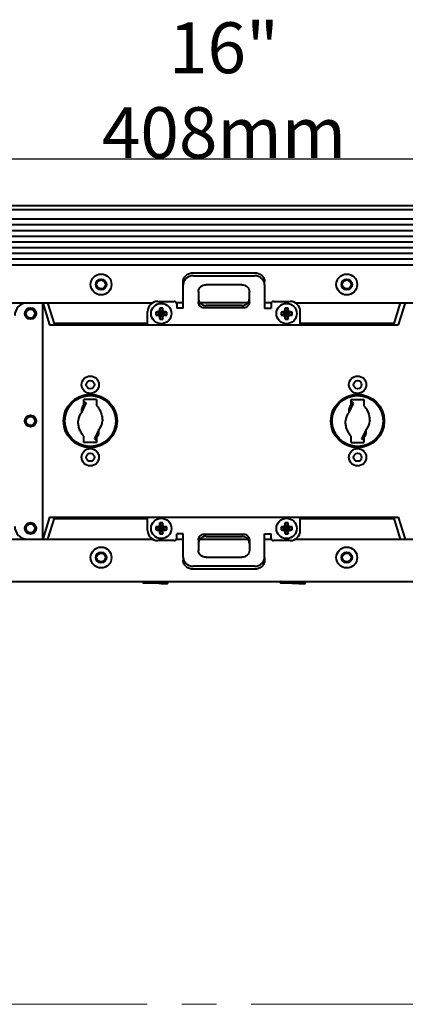
# Model space of a CAD drawing. Units: millimetres. Extents: x -4451 to -1629, y -130 to 3862.
# Drawn here: x -3597 to -3446, y 1530 to 1917 of the extents above; entities that cross this region are included whole.
import ezdxf

# ---------------------------------------------------------------- set-up
doc = ezdxf.new("R2010")
doc.units = ezdxf.units.MM
doc.header["$LTSCALE"] = 54.45
doc.header["$PDSIZE"] = 0.01
doc.linetypes.add('CENTER', pattern=[2, 1.25, -0.25, 0.25, -0.25])
doc.layers.get('0').update_dxf_attribs({"linetype": 'CONTINUOUS', "lineweight": 40})
doc.layers.get('Defpoints').update_dxf_attribs({"color": 27, "linetype": 'CONTINUOUS', "lineweight": 13})
for name, color, linetype, lineweight in [('cen', 1, 'CENTER', 15), ('ex', 141, 'CONTINUOUS', 15), ('FRAME050', 6, 'CONTINUOUS', 25)]:
    doc.layers.add(name, color=color, linetype=linetype, lineweight=lineweight)
doc.styles.get("Standard").update_dxf_attribs({"font": 'ISOCP.SHX', "bigfont": 'gbcbig.shx'})
doc.dimstyles.get("Standard").update_dxf_attribs({"dimtxt": 10, "dimasz": 10, "dimexe": 1.3, "dimexo": 0.5, "dimtad": 1, "dimdsep": 46, "dimtxsty": 'Standard', "dimblk": '_FILLED', "dimblk1": '_FILLED', "dimblk2": '_FILLED', "dimcen": 0.09, "dimadec": 0, "dimazin": 0, "dimtol": 1, "dimtp": 0.01, "dimtm": 0.01, "dimtfac": 1, "dimtofl": 0, "dimtmove": 0, "dimatfit": 3, "dimldrblk": '_FILLED', "dimfxl": 0, "dimtolj": 1, "dimarcsym": 0})

# ---------------------------------------------------------------- blocks, each defined once
blk = doc.blocks.new('_FILLED')
at = {"color": 0, "linetype": 'ByBlock'}
blk.add_solid([(0, 0), (-1, 0.2), (-1, -0.2)], dxfattribs=at)
blk = doc.blocks.new('*D15')
at = {"layer": 'Defpoints', "color": 0}
for p in [(-3312.96, 1862.55), (-3720.76, 1787.58), (-3312.96, 1787.58)]:
    blk.add_point(p, dxfattribs=at)
at = {"layer": 'FRAME050', "color": 0, "lineweight": -2}
for p, q in [((-3720.76, 1788.08), (-3720.76, 1863.85)), ((-3700.76, 1862.55), (-3332.96, 1862.55)), ((-3312.96, 1788.08), (-3312.96, 1863.85))]:
    blk.add_line(p, q, dxfattribs=at)
at = {"layer": 'FRAME050', "color": 0, "lineweight": -2, "xscale": 20, "yscale": 20, "zscale": 20, "rotation": 180}
blk.add_blockref('_FILLED', (-3720.76, 1862.55), dxfattribs=at)
at = {"layer": 'FRAME050', "color": 0, "lineweight": -2, "xscale": 20, "yscale": 20, "zscale": 20}
blk.add_blockref('_FILLED', (-3312.96, 1862.55), dxfattribs=at)
at = {"layer": 'FRAME050', "color": 0, "insert": (-3516.86, 1889.55), "char_height": 10, "attachment_point": 5}
blk.add_mtext('\\A1;\\Fisocp.shx,gbcbig.shx;\\H2x;16"\\P\\Fisocp.shx,gbcbig.shx;408mm', dxfattribs=at)

msp = doc.modelspace()

# ---------------------------------------------------------------- linework, layer by layer
for p, q in [((-3269.364, 1842.571), (-3764.364, 1842.571)), ((-3274.364, 1844.128), (-3759.364, 1844.128)), ((-3269.364, 1838.843), (-3764.364, 1838.843)), ((-3269.364, 1836.603), (-3764.364, 1836.603)), ((-3269.364, 1834.364), (-3764.364, 1834.364)), ((-3269.364, 1832.124), (-3764.364, 1832.124)), ((-3269.364, 1829.885), (-3764.364, 1829.885)), ((-3269.364, 1827.645), (-3764.364, 1827.645)), ((-3269.364, 1825.405), (-3764.364, 1825.405)), ((-3269.364, 1823.166), (-3764.364, 1823.166)), ((-3269.464, 1820.862), (-3764.264, 1820.862)), ((-3528.864, 1817.816), (-3504.864, 1817.816)), ((-3528.864, 1816.643), (-3504.864, 1816.643)), ((-3532.864, 1813.111), (-3532.864, 1814.284)), ((-3532.864, 1803.886), (-3532.864, 1813.111)), ((-3509.864, 1813.111), (-3523.864, 1813.111)), ((-3500.864, 1813.111), (-3500.864, 1814.284)), ((-3500.864, 1813.111), (-3500.864, 1803.886)), ((-3526.864, 1810.462), (-3526.864, 1806.4)), ((-3506.864, 1806.4), (-3506.864, 1810.462)), ((-3764.264, 1805.982), (-3544.908, 1805.982)), ((-3588.191, 1805.982), (-3588.191, 1713.182)), ((-3588.031, 1805.982), (-3585.343, 1797.324)), ((-3586.152, 1805.982), (-3583.463, 1797.324)), ((-3542.864, 1806.572), (-3536.364, 1806.572)), ((-3541.662, 1802.451), (-3542.084, 1803.957)), ((-3541.288, 1802.451), (-3540.866, 1803.957)), ((-3532.864, 1805.982), (-3535.464, 1805.982)), ((-3535.364, 1805.572), (-3535.364, 1803.886)), ((-3532.864, 1803.886), (-3535.364, 1803.886)), ((-3507.478, 1805.982), (-3526.25, 1805.982)), ((-3508.586, 1804.004), (-3525.141, 1804.004)), ((-3509.864, 1804.918), (-3523.864, 1804.918)), ((-3498.263, 1805.982), (-3500.864, 1805.982)), ((-3500.864, 1803.886), (-3498.364, 1803.886)), ((-3498.364, 1805.572), (-3498.364, 1803.886)), ((-3497.364, 1806.572), (-3490.864, 1806.572)), ((-3492.44, 1802.451), (-3492.861, 1803.957)), ((-3492.065, 1802.451), (-3491.644, 1803.957)), ((-3488.82, 1805.982), (-3269.464, 1805.982)), ((-3447.576, 1805.982), (-3450.264, 1797.324)), ((-3445.696, 1805.982), (-3448.385, 1797.324)), ((-3546.864, 1797.324), (-3546.864, 1802.572)), ((-3542.144, 1801.969), (-3543.65, 1802.391)), ((-3542.144, 1801.595), (-3543.65, 1801.173)), ((-3541.662, 1801.113), (-3542.084, 1799.607)), ((-3541.668, 1801.589), (-3541.282, 1801.975)), ((-3541.668, 1801.975), (-3541.282, 1801.589)), ((-3541.288, 1801.113), (-3540.866, 1799.607)), ((-3540.806, 1801.969), (-3539.3, 1802.391)), ((-3540.806, 1801.595), (-3539.3, 1801.173)), ((-3492.921, 1801.969), (-3494.427, 1802.391)), ((-3492.921, 1801.595), (-3494.427, 1801.173)), ((-3492.44, 1801.113), (-3492.861, 1799.607)), ((-3492.446, 1801.589), (-3492.06, 1801.975)), ((-3492.446, 1801.975), (-3492.06, 1801.589)), ((-3492.065, 1801.113), (-3491.644, 1799.607)), ((-3491.584, 1801.969), (-3490.078, 1802.391)), ((-3491.584, 1801.595), (-3490.078, 1801.173)), ((-3486.864, 1797.324), (-3486.864, 1802.572)), ((-3585.343, 1797.324), (-3448.385, 1797.324)), ((-3583.668, 1797.982), (-3546.864, 1797.982)), ((-3486.864, 1797.982), (-3450.06, 1797.982)), ((-3571.864, 1765.994), (-3571.864, 1768.082)), ((-3566.864, 1768.082), (-3571.864, 1768.082)), ((-3566.864, 1768.082), (-3566.864, 1765.557)), ((-3466.864, 1768.082), (-3461.864, 1768.082)), ((-3466.864, 1765.994), (-3466.864, 1768.082)), ((-3461.864, 1768.082), (-3461.864, 1765.557)), ((-3572.711, 1762.953), (-3570.964, 1766.562)), ((-3571.864, 1765.994), (-3570.964, 1766.562)), ((-3571.676, 1766.973), (-3570.964, 1766.562)), ((-3467.711, 1762.953), (-3465.964, 1766.562)), ((-3466.864, 1765.994), (-3465.964, 1766.562)), ((-3465.964, 1766.562), (-3466.676, 1766.973)), ((-3571.864, 1751.082), (-3571.864, 1753.607)), ((-3566.017, 1756.211), (-3567.764, 1752.602)), ((-3566.864, 1753.17), (-3567.764, 1752.602)), ((-3567.764, 1752.602), (-3567.052, 1752.191)), ((-3566.864, 1753.17), (-3566.864, 1751.082)), ((-3466.864, 1751.082), (-3466.864, 1753.607)), ((-3461.017, 1756.211), (-3462.764, 1752.602)), ((-3461.864, 1753.17), (-3462.764, 1752.602)), ((-3462.052, 1752.191), (-3462.764, 1752.602)), ((-3461.864, 1753.17), (-3461.864, 1751.082)), ((-3566.864, 1751.082), (-3571.864, 1751.082)), ((-3466.864, 1751.082), (-3461.864, 1751.082)), ((-3585.343, 1721.84), (-3588.031, 1713.182)), ((-3583.463, 1721.84), (-3586.152, 1713.182)), ((-3585.343, 1721.84), (-3448.385, 1721.84)), ((-3546.864, 1716.592), (-3546.864, 1721.84)), ((-3486.864, 1716.592), (-3486.864, 1721.84)), ((-3450.264, 1721.84), (-3447.576, 1713.182)), ((-3448.385, 1721.84), (-3445.696, 1713.182)), ((-3546.864, 1721.182), (-3583.668, 1721.182)), ((-3542.144, 1717.569), (-3543.65, 1717.991)), ((-3541.662, 1718.051), (-3542.084, 1719.557)), ((-3541.288, 1718.051), (-3540.866, 1719.557)), ((-3540.806, 1717.569), (-3539.3, 1717.991)), ((-3492.921, 1717.569), (-3494.427, 1717.991)), ((-3492.44, 1718.051), (-3492.861, 1719.557)), ((-3492.065, 1718.051), (-3491.644, 1719.557)), ((-3491.584, 1717.569), (-3490.078, 1717.991)), ((-3450.06, 1721.182), (-3486.864, 1721.182)), ((-3542.144, 1717.195), (-3543.65, 1716.773)), ((-3541.662, 1716.713), (-3542.084, 1715.207)), ((-3541.668, 1717.575), (-3541.282, 1717.189)), ((-3541.668, 1717.189), (-3541.282, 1717.575)), ((-3541.288, 1716.713), (-3540.866, 1715.207)), ((-3540.806, 1717.195), (-3539.3, 1716.773)), ((-3532.864, 1715.278), (-3535.364, 1715.278)), ((-3535.364, 1713.592), (-3535.364, 1715.278)), ((-3532.864, 1706.053), (-3532.864, 1715.278)), ((-3525.141, 1715.16), (-3508.586, 1715.16)), ((-3523.864, 1714.246), (-3509.864, 1714.246)), ((-3500.864, 1715.278), (-3498.364, 1715.278)), ((-3500.864, 1706.053), (-3500.864, 1715.278)), ((-3498.364, 1713.592), (-3498.364, 1715.278)), ((-3492.921, 1717.195), (-3494.427, 1716.773)), ((-3492.44, 1716.713), (-3492.861, 1715.207)), ((-3492.446, 1717.575), (-3492.06, 1717.189)), ((-3492.446, 1717.189), (-3492.06, 1717.575)), ((-3492.065, 1716.713), (-3491.644, 1715.207)), ((-3491.584, 1717.195), (-3490.078, 1716.773)), ((-3764.264, 1713.182), (-3544.908, 1713.182)), ((-3536.364, 1712.592), (-3542.864, 1712.592)), ((-3535.464, 1713.182), (-3532.864, 1713.182)), ((-3526.864, 1712.764), (-3526.864, 1708.702)), ((-3526.25, 1713.182), (-3507.478, 1713.182)), ((-3506.864, 1712.764), (-3506.864, 1708.702)), ((-3500.864, 1713.182), (-3498.263, 1713.182)), ((-3490.864, 1712.592), (-3497.364, 1712.592)), ((-3488.82, 1713.182), (-3269.464, 1713.182)), ((-3532.864, 1706.053), (-3532.864, 1704.88)), ((-3504.864, 1702.522), (-3528.864, 1702.522)), ((-3523.864, 1706.053), (-3509.864, 1706.053)), ((-3500.864, 1706.053), (-3500.864, 1704.88)), ((-3504.864, 1701.348), (-3528.864, 1701.348)), ((-3764.264, 1696.492), (-3269.464, 1696.492)), ((-3548.848, 1696.194), (-3548.828, 1696.156)), ((-3548.828, 1696.156), (-3548.803, 1696.125)), ((-3548.803, 1696.125), (-3548.775, 1696.102)), ((-3548.775, 1696.102), (-3548.75, 1696.087)), ((-3548.752, 1696.45), (-3548.754, 1696.449)), ((-3548.698, 1696.067), (-3548.685, 1696.064)), ((-3548.377, 1696.435), (-3548.428, 1696.438)), ((-3548.395, 1696.035), (-3548.326, 1696.031)), ((-3548.317, 1696.431), (-3548.377, 1696.435)), ((-3548.326, 1696.031), (-3548.247, 1696.027)), ((-3548.249, 1696.427), (-3548.317, 1696.431)), ((-3548.128, 1696.422), (-3548.249, 1696.427)), ((-3548.247, 1696.027), (-3548.157, 1696.023)), ((-3548.157, 1696.023), (-3548, 1696.016)), ((-3547.979, 1696.415), (-3548.128, 1696.422)), ((-3548, 1696.016), (-3547.815, 1696.009)), ((-3547.798, 1696.409), (-3547.979, 1696.415)), ((-3547.815, 1696.009), (-3547.52, 1695.999)), ((-3547.583, 1696.401), (-3547.798, 1696.409)), ((-3547.335, 1696.394), (-3547.583, 1696.401)), ((-3547.52, 1695.999), (-3547.059, 1695.986)), ((-3547.051, 1696.386), (-3547.335, 1696.394)), ((-3547.059, 1695.986), (-3546.489, 1695.972)), ((-3546.726, 1696.378), (-3547.051, 1696.386)), ((-3546.355, 1696.369), (-3546.726, 1696.378)), ((-3546.489, 1695.972), (-3545.651, 1695.953)), ((-3545.936, 1696.359), (-3546.355, 1696.369)), ((-3545.468, 1696.349), (-3545.936, 1696.359)), ((-3545.651, 1695.953), (-3542.435, 1695.89)), ((-3544.769, 1696.335), (-3545.468, 1696.349)), ((-3542.758, 1696.297), (-3544.769, 1696.335)), ((-3541.419, 1696.269), (-3542.758, 1696.297)), ((-3542.435, 1695.89), (-3541.748, 1695.876)), ((-3542.013, 1696.282), (-3541.797, 1696.288)), ((-3541.797, 1696.288), (-3541.326, 1696.302)), ((-3541.748, 1695.876), (-3541.265, 1695.866)), ((-3541.486, 1695.696), (-3541.2, 1695.701)), ((-3540.686, 1696.253), (-3541.419, 1696.269)), ((-3541.326, 1696.302), (-3540.923, 1696.315)), ((-3541.265, 1695.866), (-3540.843, 1695.856)), ((-3541.2, 1695.701), (-3540.588, 1695.714)), ((-3540.923, 1696.315), (-3540.662, 1696.325)), ((-3540.843, 1695.856), (-3540.478, 1695.847)), ((-3540.142, 1696.238), (-3540.686, 1696.253)), ((-3540.662, 1696.325), (-3540.434, 1696.334)), ((-3540.588, 1695.714), (-3540.113, 1695.725)), ((-3540.478, 1695.847), (-3540.168, 1695.839)), ((-3540.434, 1696.334), (-3540.239, 1696.343)), ((-3540.239, 1696.343), (-3540.125, 1696.349)), ((-3540.168, 1695.839), (-3539.968, 1695.833)), ((-3539.788, 1696.228), (-3540.142, 1696.238)), ((-3540.125, 1696.349), (-3540.024, 1696.354)), ((-3540.113, 1695.725), (-3539.799, 1695.734)), ((-3540.024, 1696.354), (-3539.935, 1696.36)), ((-3539.968, 1695.833), (-3539.794, 1695.827)), ((-3539.935, 1696.36), (-3539.859, 1696.365)), ((-3539.799, 1695.734), (-3539.595, 1695.741)), ((-3539.794, 1695.827), (-3539.643, 1695.822)), ((-3539.615, 1696.221), (-3539.788, 1696.228)), ((-3539.643, 1695.822), (-3539.515, 1695.817)), ((-3539.469, 1696.215), (-3539.615, 1696.221)), ((-3539.595, 1695.741), (-3539.468, 1695.746)), ((-3539.515, 1695.817), (-3539.408, 1695.812)), ((-3539.385, 1696.211), (-3539.469, 1696.215)), ((-3539.468, 1695.746), (-3539.362, 1695.751)), ((-3539.408, 1695.812), (-3539.347, 1695.809)), ((-3539.312, 1696.208), (-3539.385, 1696.211)), ((-3539.362, 1695.751), (-3539.301, 1695.754)), ((-3539.347, 1695.809), (-3539.295, 1695.806)), ((-3539.301, 1695.754), (-3539.248, 1695.757)), ((-3539.248, 1695.757), (-3539.203, 1695.76)), ((-3494.377, 1696.435), (-3494.428, 1696.438)), ((-3494.395, 1696.035), (-3494.326, 1696.031)), ((-3494.317, 1696.431), (-3494.377, 1696.435)), ((-3494.326, 1696.031), (-3494.247, 1696.027)), ((-3494.249, 1696.427), (-3494.317, 1696.431)), ((-3494.171, 1696.424), (-3494.249, 1696.427)), ((-3494.247, 1696.027), (-3494.157, 1696.023)), ((-3494.032, 1696.417), (-3494.171, 1696.424)), ((-3494.157, 1696.023), (-3494, 1696.016)), ((-3493.862, 1696.411), (-3494.032, 1696.417)), ((-3494, 1696.016), (-3493.815, 1696.009)), ((-3493.659, 1696.404), (-3493.862, 1696.411)), ((-3493.815, 1696.009), (-3493.52, 1695.999)), ((-3493.422, 1696.396), (-3493.659, 1696.404)), ((-3493.52, 1695.999), (-3493.059, 1695.986)), ((-3493.15, 1696.389), (-3493.422, 1696.396)), ((-3492.839, 1696.38), (-3493.15, 1696.389)), ((-3493.059, 1695.986), (-3492.489, 1695.972)), ((-3492.484, 1696.372), (-3492.839, 1696.38)), ((-3492.489, 1695.972), (-3491.651, 1695.953)), ((-3492.081, 1696.363), (-3492.484, 1696.372)), ((-3491.63, 1696.353), (-3492.081, 1696.363)), ((-3491.651, 1695.953), (-3490.071, 1695.922)), ((-3491.129, 1696.342), (-3491.63, 1696.353)), ((-3490.389, 1696.328), (-3491.129, 1696.342)), ((-3489.993, 1696.32), (-3490.389, 1696.328)), ((-3489.79, 1696.316), (-3489.993, 1696.32)), ((-3489.375, 1695.908), (-3489.209, 1695.905)), ((-3489.209, 1695.905), (-3488.889, 1695.899)), ((-3487.562, 1696.273), (-3489.168, 1696.304)), ((-3488.889, 1695.899), (-3488.149, 1695.885)), ((-3488.149, 1695.885), (-3487.591, 1695.873)), ((-3488.013, 1696.282), (-3487.797, 1696.288)), ((-3487.797, 1696.288), (-3487.326, 1696.302)), ((-3487.622, 1695.874), (-3487.154, 1695.864)), ((-3486.686, 1696.253), (-3487.562, 1696.273)), ((-3487.486, 1695.696), (-3487.2, 1695.701)), ((-3487.326, 1696.302), (-3486.923, 1696.315)), ((-3487.2, 1695.701), (-3486.588, 1695.714)), ((-3487.154, 1695.864), (-3486.746, 1695.854)), ((-3486.923, 1696.315), (-3486.662, 1696.325)), ((-3486.746, 1695.854), (-3486.395, 1695.845)), ((-3486.142, 1696.238), (-3486.686, 1696.253)), ((-3486.662, 1696.325), (-3486.434, 1696.334)), ((-3486.588, 1695.714), (-3486.113, 1695.725)), ((-3486.434, 1696.334), (-3486.239, 1696.343)), ((-3486.395, 1695.845), (-3486.168, 1695.839)), ((-3486.239, 1696.343), (-3486.125, 1696.349)), ((-3486.168, 1695.839), (-3485.968, 1695.833)), ((-3485.788, 1696.228), (-3486.142, 1696.238)), ((-3486.125, 1696.349), (-3486.024, 1696.354)), ((-3486.113, 1695.725), (-3485.799, 1695.734)), ((-3486.024, 1696.354), (-3485.935, 1696.36)), ((-3485.968, 1695.833), (-3485.794, 1695.827)), ((-3485.935, 1696.36), (-3485.859, 1696.365)), ((-3485.799, 1695.734), (-3485.595, 1695.741)), ((-3485.794, 1695.827), (-3485.643, 1695.822)), ((-3485.615, 1696.221), (-3485.788, 1696.228)), ((-3485.643, 1695.822), (-3485.515, 1695.817)), ((-3485.469, 1696.215), (-3485.615, 1696.221)), ((-3485.595, 1695.741), (-3485.468, 1695.746)), ((-3485.515, 1695.817), (-3485.408, 1695.812)), ((-3485.385, 1696.211), (-3485.469, 1696.215)), ((-3485.468, 1695.746), (-3485.362, 1695.751)), ((-3485.408, 1695.812), (-3485.347, 1695.809)), ((-3485.312, 1696.208), (-3485.385, 1696.211)), ((-3485.362, 1695.751), (-3485.301, 1695.754)), ((-3485.347, 1695.809), (-3485.295, 1695.806)), ((-3485.301, 1695.754), (-3485.248, 1695.757)), ((-3485.248, 1695.757), (-3485.203, 1695.76))]:
    msp.add_line(p, q)
for points in [[(-3571.676, 1766.973), (-3571.779, 1767.064), (-3571.844, 1767.199), (-3571.864, 1767.363)], [(-3466.676, 1766.973), (-3466.779, 1767.064), (-3466.844, 1767.199), (-3466.864, 1767.363)], [(-3567.052, 1752.191), (-3566.948, 1752.1), (-3566.884, 1751.966), (-3566.864, 1751.801)], [(-3462.052, 1752.191), (-3461.948, 1752.1), (-3461.884, 1751.966), (-3461.864, 1751.801)], [(-3548.754, 1696.449), (-3548.78, 1696.432), (-3548.807, 1696.408), (-3548.833, 1696.374), (-3548.852, 1696.333), (-3548.862, 1696.287), (-3548.86, 1696.239), (-3548.848, 1696.194)], [(-3548.75, 1696.087), (-3548.729, 1696.078), (-3548.712, 1696.072), (-3548.698, 1696.067)], [(-3548.685, 1696.064), (-3548.672, 1696.062), (-3548.66, 1696.059), (-3548.647, 1696.057), (-3548.633, 1696.055), (-3548.619, 1696.053), (-3548.603, 1696.052), (-3548.587, 1696.05), (-3548.569, 1696.048), (-3548.549, 1696.046), (-3548.528, 1696.044), (-3548.506, 1696.043), (-3548.481, 1696.041), (-3548.455, 1696.039), (-3548.395, 1696.035)], [(-3548.428, 1696.438), (-3548.472, 1696.441), (-3548.492, 1696.443), (-3548.51, 1696.444), (-3548.526, 1696.446), (-3548.541, 1696.447), (-3548.554, 1696.449), (-3548.566, 1696.45), (-3548.576, 1696.451), (-3548.584, 1696.452), (-3548.59, 1696.453), (-3548.595, 1696.454), (-3548.598, 1696.455), (-3548.598, 1696.455)], [(-3539.859, 1696.365), (-3539.824, 1696.368), (-3539.793, 1696.37), (-3539.764, 1696.373), (-3539.737, 1696.375), (-3539.713, 1696.378), (-3539.691, 1696.38)], [(-3539.691, 1696.38), (-3539.671, 1696.383), (-3539.653, 1696.385), (-3539.636, 1696.388), (-3539.621, 1696.391), (-3539.606, 1696.393), (-3539.592, 1696.397), (-3539.577, 1696.4), (-3539.562, 1696.405), (-3539.544, 1696.412), (-3539.523, 1696.421), (-3539.498, 1696.437), (-3539.469, 1696.462), (-3539.446, 1696.492)], [(-3538.966, 1696.154), (-3538.973, 1696.158), (-3538.994, 1696.168), (-3539.01, 1696.174), (-3539.024, 1696.178), (-3539.036, 1696.181), (-3539.047, 1696.184), (-3539.058, 1696.186), (-3539.069, 1696.187), (-3539.081, 1696.189), (-3539.093, 1696.191), (-3539.106, 1696.192), (-3539.121, 1696.194), (-3539.137, 1696.195), (-3539.155, 1696.197), (-3539.175, 1696.199), (-3539.198, 1696.2), (-3539.222, 1696.202), (-3539.25, 1696.204), (-3539.312, 1696.208)], [(-3539.295, 1695.806), (-3539.25, 1695.803), (-3539.231, 1695.802), (-3539.213, 1695.8)], [(-3539.213, 1695.8), (-3539.198, 1695.799), (-3539.184, 1695.798), (-3539.171, 1695.797), (-3539.16, 1695.796)], [(-3539.203, 1695.76), (-3539.183, 1695.761), (-3539.164, 1695.763), (-3539.147, 1695.764), (-3539.131, 1695.765), (-3539.117, 1695.767), (-3539.104, 1695.768), (-3539.091, 1695.77), (-3539.079, 1695.771), (-3539.068, 1695.773), (-3539.057, 1695.775), (-3539.046, 1695.777), (-3539.035, 1695.779), (-3539.022, 1695.782), (-3539.007, 1695.787), (-3538.988, 1695.795), (-3538.965, 1695.807), (-3538.939, 1695.826), (-3538.913, 1695.853), (-3538.89, 1695.887), (-3538.874, 1695.929), (-3538.867, 1695.976), (-3538.872, 1696.023), (-3538.887, 1696.066), (-3538.909, 1696.103), (-3538.936, 1696.132), (-3538.962, 1696.151), (-3538.966, 1696.154)], [(-3539.16, 1695.796), (-3539.151, 1695.795), (-3539.143, 1695.794), (-3539.136, 1695.793), (-3539.131, 1695.792), (-3539.128, 1695.792), (-3539.126, 1695.791)], [(-3494.752, 1696.45), (-3494.754, 1696.449), (-3494.78, 1696.432), (-3494.807, 1696.408), (-3494.833, 1696.374), (-3494.852, 1696.333), (-3494.862, 1696.287), (-3494.86, 1696.239), (-3494.848, 1696.194), (-3494.828, 1696.156), (-3494.803, 1696.125), (-3494.775, 1696.102), (-3494.75, 1696.087), (-3494.729, 1696.078), (-3494.712, 1696.072), (-3494.698, 1696.067), (-3494.685, 1696.064), (-3494.672, 1696.062), (-3494.66, 1696.059), (-3494.647, 1696.057), (-3494.633, 1696.055), (-3494.619, 1696.053), (-3494.603, 1696.052), (-3494.587, 1696.05), (-3494.569, 1696.048), (-3494.549, 1696.046), (-3494.528, 1696.044), (-3494.506, 1696.043), (-3494.481, 1696.041), (-3494.455, 1696.039), (-3494.395, 1696.035)], [(-3494.428, 1696.438), (-3494.472, 1696.441), (-3494.492, 1696.443), (-3494.51, 1696.444), (-3494.526, 1696.446), (-3494.541, 1696.447), (-3494.554, 1696.449), (-3494.566, 1696.45), (-3494.576, 1696.451), (-3494.584, 1696.452), (-3494.59, 1696.453), (-3494.595, 1696.454), (-3494.598, 1696.455), (-3494.598, 1696.455)], [(-3490.071, 1695.922), (-3489.892, 1695.918), (-3489.375, 1695.908)], [(-3489.168, 1696.304), (-3489.377, 1696.308), (-3489.79, 1696.316)], [(-3485.859, 1696.365), (-3485.824, 1696.368), (-3485.793, 1696.37), (-3485.764, 1696.373), (-3485.737, 1696.375), (-3485.713, 1696.378), (-3485.691, 1696.38)], [(-3485.691, 1696.38), (-3485.671, 1696.383), (-3485.653, 1696.385), (-3485.636, 1696.388), (-3485.621, 1696.391), (-3485.606, 1696.393), (-3485.592, 1696.397), (-3485.577, 1696.4), (-3485.562, 1696.405), (-3485.544, 1696.412), (-3485.523, 1696.421), (-3485.498, 1696.437), (-3485.469, 1696.462), (-3485.446, 1696.492)], [(-3484.966, 1696.154), (-3484.973, 1696.158), (-3484.994, 1696.168), (-3485.01, 1696.174), (-3485.024, 1696.178), (-3485.036, 1696.181), (-3485.047, 1696.184), (-3485.058, 1696.186), (-3485.069, 1696.187), (-3485.081, 1696.189), (-3485.093, 1696.191), (-3485.106, 1696.192), (-3485.121, 1696.194), (-3485.137, 1696.195), (-3485.155, 1696.197), (-3485.175, 1696.199), (-3485.198, 1696.2), (-3485.222, 1696.202), (-3485.25, 1696.204), (-3485.312, 1696.208)], [(-3485.295, 1695.806), (-3485.25, 1695.803), (-3485.231, 1695.802), (-3485.213, 1695.8)], [(-3485.213, 1695.8), (-3485.198, 1695.799), (-3485.184, 1695.798), (-3485.171, 1695.797), (-3485.16, 1695.796)], [(-3485.203, 1695.76), (-3485.183, 1695.761), (-3485.164, 1695.763), (-3485.147, 1695.764), (-3485.131, 1695.765), (-3485.117, 1695.767), (-3485.104, 1695.768), (-3485.091, 1695.77), (-3485.079, 1695.771), (-3485.068, 1695.773), (-3485.057, 1695.775), (-3485.046, 1695.777), (-3485.035, 1695.779), (-3485.022, 1695.782), (-3485.007, 1695.787), (-3484.988, 1695.795), (-3484.965, 1695.807), (-3484.939, 1695.826), (-3484.913, 1695.853), (-3484.89, 1695.887), (-3484.874, 1695.929), (-3484.867, 1695.976), (-3484.872, 1696.023), (-3484.887, 1696.066), (-3484.909, 1696.103), (-3484.936, 1696.132), (-3484.962, 1696.151), (-3484.966, 1696.154)], [(-3485.16, 1695.796), (-3485.151, 1695.795), (-3485.143, 1695.794), (-3485.136, 1695.793), (-3485.131, 1695.792), (-3485.128, 1695.792), (-3485.126, 1695.791)]]:
    msp.add_lwpolyline(points)
for centre, radius in [((-3565.114, 1813.232), 4.1), ((-3565.114, 1813.232), 2.1), ((-3565.114, 1813.232), 1.75), ((-3468.614, 1813.232), 4.1), ((-3468.614, 1813.232), 2.1), ((-3468.614, 1813.232), 1.75), ((-3592.864, 1801.782), 2.25), ((-3592.864, 1801.782), 1.75), ((-3541.475, 1801.782), 4), ((-3492.253, 1801.782), 4), ((-3569.364, 1773.832), 3.4), ((-3464.364, 1773.832), 3.4), ((-3569.364, 1773.832), 1.6), ((-3464.364, 1773.832), 1.6), ((-3569.364, 1759.582), 10.5), ((-3569.364, 1759.582), 10), ((-3464.364, 1759.582), 10.5), ((-3464.364, 1759.582), 10), ((-3592.864, 1759.582), 2.25), ((-3592.864, 1759.582), 1.75), ((-3569.364, 1745.332), 3.4), ((-3464.364, 1745.332), 3.4), ((-3569.364, 1745.332), 1.6), ((-3464.364, 1745.332), 1.6), ((-3592.864, 1717.382), 2.25), ((-3592.864, 1717.382), 1.75), ((-3541.475, 1717.382), 4), ((-3492.253, 1717.382), 4), ((-3565.114, 1705.932), 4.1), ((-3468.614, 1705.932), 4.1), ((-3565.114, 1705.932), 2.1), ((-3565.114, 1705.932), 1.75), ((-3468.614, 1705.932), 2.1), ((-3468.614, 1705.932), 1.75)]:
    msp.add_circle(centre, radius)
for centre, radius, start, end in [((-3594.063, 1800.982), 5, 90, 180), ((-3542.864, 1802.572), 4, 90, 180), ((-3542.646, 1802.953), 0.502, 272.34514, 357.65486), ((-3514.665, 1801.839), 27.5, 175.58445, 177.72243), ((-3541.475, 1794.098), 9.877, 86.46574, 93.53426), ((-3567.92, 1801.861), 27.135, 2.26316, 4.42996), ((-3540.304, 1802.953), 0.502, 182.3453, 267.6547), ((-3536.364, 1805.572), 1, 0, 90), ((-3497.364, 1805.572), 1, 90, 180), ((-3493.423, 1802.953), 0.502, 272.34514, 357.65486), ((-3465.443, 1801.839), 27.5, 175.58445, 177.72243), ((-3492.253, 1794.098), 9.877, 86.46574, 93.53426), ((-3518.697, 1801.861), 27.135, 2.26316, 4.42996), ((-3491.082, 1802.953), 0.502, 182.3453, 267.6547), ((-3490.864, 1802.572), 4, 0, 90), ((-3533.798, 1801.782), 9.87, 176.46448, 180.00126), ((-3533.798, 1801.782), 9.87, 179.99874, 183.53552), ((-3541.554, 1775.337), 27.135, 92.26316, 94.42996), ((-3541.532, 1828.592), 27.5, 265.58445, 267.72243), ((-3542.646, 1800.611), 0.502, 2.3453, 87.6547), ((-3515.03, 1801.703), 27.135, 182.26316, 184.42996), ((-3541.475, 1809.466), 9.877, 266.46574, 273.53426), ((-3568.285, 1801.725), 27.5, 355.58445, 357.72243), ((-3540.304, 1800.611), 0.502, 92.34514, 177.65486), ((-3541.418, 1774.972), 27.5, 85.58445, 87.72243), ((-3541.396, 1828.227), 27.135, 272.26316, 274.42996), ((-3549.152, 1801.782), 9.87, 359.99874, 3.53552), ((-3549.152, 1801.782), 9.87, 356.46448, 0.00126), ((-3484.576, 1801.782), 9.87, 176.46448, 180.00126), ((-3484.576, 1801.782), 9.87, 179.99874, 183.53552), ((-3492.331, 1775.337), 27.135, 92.26316, 94.42996), ((-3492.31, 1828.592), 27.5, 265.58445, 267.72243), ((-3493.423, 1800.611), 0.502, 2.3453, 87.6547), ((-3465.808, 1801.703), 27.135, 182.26316, 184.42996), ((-3492.253, 1809.466), 9.877, 266.46574, 273.53426), ((-3519.062, 1801.725), 27.5, 355.58445, 357.72243), ((-3491.082, 1800.611), 0.502, 92.34514, 177.65486), ((-3492.195, 1774.972), 27.5, 85.58445, 87.72243), ((-3492.174, 1828.227), 27.135, 272.26316, 274.42996), ((-3499.93, 1801.782), 9.87, 359.99874, 3.53552), ((-3499.93, 1801.782), 9.87, 356.46448, 0.00126), ((-3569.364, 1759.582), 4.75, 134.79729, 180), ((-3464.364, 1759.582), 4.75, 134.79729, 180), ((-3569.364, 1759.582), 4.75, 314.79729, 0), ((-3464.364, 1759.582), 4.75, 314.79729, 0), ((-3594.063, 1718.182), 5, 180, 270), ((-3533.798, 1717.382), 9.87, 176.46448, 180.00126), ((-3541.554, 1690.937), 27.135, 92.26316, 94.42996), ((-3542.646, 1718.553), 0.502, 272.34514, 357.65486), ((-3514.665, 1717.439), 27.5, 175.58445, 177.72243), ((-3541.475, 1709.698), 9.877, 86.46574, 93.53426), ((-3567.92, 1717.461), 27.135, 2.26316, 4.42996), ((-3540.304, 1718.553), 0.502, 182.3453, 267.6547), ((-3541.418, 1690.572), 27.5, 85.58445, 87.72243), ((-3549.152, 1717.382), 9.87, 359.99874, 3.53552), ((-3484.576, 1717.382), 9.87, 176.46448, 180.00126), ((-3492.331, 1690.937), 27.135, 92.26316, 94.42996), ((-3493.423, 1718.553), 0.502, 272.34514, 357.65486), ((-3465.443, 1717.439), 27.5, 175.58445, 177.72243), ((-3492.253, 1709.698), 9.877, 86.46574, 93.53426), ((-3518.697, 1717.461), 27.135, 2.26316, 4.42996), ((-3491.082, 1718.553), 0.502, 182.3453, 267.6547), ((-3492.195, 1690.572), 27.5, 85.58445, 87.72243), ((-3499.93, 1717.382), 9.87, 359.99874, 3.53552), ((-3542.864, 1716.592), 4, 180, 270), ((-3533.798, 1717.382), 9.87, 179.99874, 183.53552), ((-3541.532, 1744.192), 27.5, 265.58445, 267.72243), ((-3542.646, 1716.211), 0.502, 2.3453, 87.6547), ((-3515.03, 1717.303), 27.135, 182.26316, 184.42996), ((-3541.475, 1725.066), 9.877, 266.46574, 273.53426), ((-3568.285, 1717.325), 27.5, 355.58445, 357.72243), ((-3540.304, 1716.211), 0.502, 92.34514, 177.65486), ((-3541.396, 1743.827), 27.135, 272.26316, 274.42996), ((-3549.152, 1717.382), 9.87, 356.46448, 0.00126), ((-3484.576, 1717.382), 9.87, 179.99874, 183.53552), ((-3492.31, 1744.192), 27.5, 265.58445, 267.72243), ((-3493.423, 1716.211), 0.502, 2.3453, 87.6547), ((-3465.808, 1717.303), 27.135, 182.26316, 184.42996), ((-3492.253, 1725.066), 9.877, 266.46574, 273.53426), ((-3519.062, 1717.325), 27.5, 355.58445, 357.72243), ((-3491.082, 1716.211), 0.502, 92.34514, 177.65486), ((-3492.174, 1743.827), 27.135, 272.26316, 274.42996), ((-3490.864, 1716.592), 4, 270, 0), ((-3499.93, 1717.382), 9.87, 356.46448, 0.00126), ((-3536.364, 1713.592), 1, 270, 0), ((-3497.364, 1713.592), 1, 180, 270)]:
    msp.add_arc(centre, radius, start, end)
for centre, major_axis, start_param, end_param in [((-3542.196, 1802.503), (0.68, -0.398), 5.1232792, 5.8722951), ((-3542.196, 1801.061), (0.68, 0.398), 0.4108902, 1.1599061), ((-3542.196, 1802.503), (-0.398, 0.68), 3.5524829, 4.3014988), ((-3542.196, 1801.061), (0.398, 0.68), 5.1232792, 5.8722951), ((-3540.754, 1802.503), (0.398, 0.68), 1.9816865, 2.7307024), ((-3540.754, 1801.061), (-0.398, 0.68), 0.4108902, 1.1599061), ((-3540.754, 1802.503), (0.68, 0.398), 3.5524829, 4.3014988), ((-3540.754, 1801.061), (0.68, -0.398), 1.9816865, 2.7307024), ((-3492.974, 1802.503), (0.68, -0.398), 5.1232792, 5.8722951), ((-3492.974, 1801.061), (0.68, 0.398), 0.4108902, 1.1599061), ((-3492.974, 1802.503), (-0.398, 0.68), 3.5524829, 4.3014988), ((-3492.974, 1801.061), (0.398, 0.68), 5.1232792, 5.8722951), ((-3491.531, 1802.503), (0.398, 0.68), 1.9816865, 2.7307024), ((-3491.531, 1801.061), (-0.398, 0.68), 0.4108902, 1.1599061), ((-3491.531, 1802.503), (0.68, 0.398), 3.5524829, 4.3014988), ((-3491.531, 1801.061), (0.68, -0.398), 1.9816865, 2.7307024), ((-3542.196, 1718.103), (-0.398, 0.68), 3.5524829, 4.3014988), ((-3540.754, 1718.103), (0.398, 0.68), 1.9816865, 2.7307024), ((-3492.974, 1718.103), (-0.398, 0.68), 3.5524829, 4.3014988), ((-3491.531, 1718.103), (0.398, 0.68), 1.9816865, 2.7307024), ((-3542.196, 1718.103), (0.68, -0.398), 5.1232792, 5.8722951), ((-3542.196, 1716.661), (0.68, 0.398), 0.4108902, 1.1599061), ((-3542.196, 1716.661), (0.398, 0.68), 5.1232792, 5.8722951), ((-3540.754, 1716.661), (-0.398, 0.68), 0.4108902, 1.1599061), ((-3540.754, 1718.103), (0.68, 0.398), 3.5524829, 4.3014988), ((-3540.754, 1716.661), (0.68, -0.398), 1.9816865, 2.7307024), ((-3492.974, 1718.103), (0.68, -0.398), 5.1232792, 5.8722951), ((-3492.974, 1716.661), (0.68, 0.398), 0.4108902, 1.1599061), ((-3492.974, 1716.661), (0.398, 0.68), 5.1232792, 5.8722951), ((-3491.531, 1716.661), (-0.398, 0.68), 0.4108902, 1.1599061), ((-3491.531, 1718.103), (0.68, 0.398), 3.5524829, 4.3014988), ((-3491.531, 1716.661), (0.68, -0.398), 1.9816865, 2.7307024)]:
    msp.add_ellipse(centre, major_axis=major_axis, ratio=0.6012327, start_param=start_param, end_param=end_param)
for points, knots in [([(-3532.864, 1814.284), (-3532.864, 1814.746), (-3532.645, 1815.699), (-3531.737, 1816.871), (-3530.411, 1817.639), (-3529.382, 1817.816), (-3528.864, 1817.816)], [0, 0, 0, 0, 0.2354957, 0.4797283, 0.7358232, 1, 1, 1, 1]), ([(-3528.864, 1816.643), (-3529.382, 1816.643), (-3530.411, 1816.466), (-3531.737, 1815.697), (-3532.645, 1814.525), (-3532.864, 1813.573), (-3532.864, 1813.111)], [0, 0, 0, 0, 0.2641768, 0.5202717, 0.7645043, 1, 1, 1, 1]), ([(-3504.864, 1817.816), (-3504.346, 1817.816), (-3503.316, 1817.639), (-3501.99, 1816.871), (-3501.082, 1815.699), (-3500.864, 1814.746), (-3500.864, 1814.284)], [0, 0, 0, 0, 0.2641768, 0.5202717, 0.7645043, 1, 1, 1, 1]), ([(-3500.864, 1813.111), (-3500.864, 1813.573), (-3501.082, 1814.525), (-3501.99, 1815.697), (-3503.316, 1816.466), (-3504.346, 1816.643), (-3504.864, 1816.643)], [0, 0, 0, 0, 0.2354957, 0.4797283, 0.7358232, 1, 1, 1, 1]), ([(-3526.864, 1810.462), (-3526.864, 1810.808), (-3526.7, 1811.523), (-3526.019, 1812.402), (-3525.024, 1812.978), (-3524.252, 1813.111), (-3523.864, 1813.111)], [0, 0, 0, 0, 0.2355069, 0.4797279, 0.735811, 1, 1, 1, 1]), ([(-3509.864, 1813.111), (-3509.475, 1813.111), (-3508.703, 1812.978), (-3507.709, 1812.402), (-3507.028, 1811.523), (-3506.864, 1810.808), (-3506.864, 1810.462)], [0, 0, 0, 0, 0.264189, 0.5202721, 0.7644931, 1, 1, 1, 1]), ([(-3526.864, 1807.574), (-3526.864, 1807.299), (-3526.796, 1806.925), (-3526.649, 1806.587), (-3526.608, 1806.503)], [0, 0, 0, 0, 0.7466802, 1, 1, 1, 1]), ([(-3507.12, 1806.503), (-3507.078, 1806.587), (-3506.931, 1806.925), (-3506.864, 1807.299), (-3506.864, 1807.574)], [0, 0, 0, 0, 0.2533198, 1, 1, 1, 1]), ([(-3525.141, 1804.004), (-3525.393, 1804.108), (-3525.864, 1804.379), (-3526.423, 1804.951), (-3526.781, 1805.643), (-3526.864, 1806.151), (-3526.864, 1806.4)], [0, 0, 0, 0, 0.2618914, 0.5150466, 0.760002, 1, 1, 1, 1]), ([(-3526.608, 1806.503), (-3526.461, 1806.21), (-3526.039, 1805.668), (-3525.457, 1805.309), (-3525.141, 1805.177)], [0, 0, 0, 0, 0.4891133, 1, 1, 1, 1]), ([(-3525.141, 1805.177), (-3525.041, 1805.136), (-3524.631, 1804.987), (-3524.192, 1804.918), (-3523.864, 1804.918)], [0, 0, 0, 0, 0.2484059, 1, 1, 1, 1]), ([(-3509.864, 1804.918), (-3509.754, 1804.918), (-3509.318, 1804.94), (-3508.887, 1805.052), (-3508.586, 1805.177)], [0, 0, 0, 0, 0.2519937, 1, 1, 1, 1]), ([(-3508.586, 1805.177), (-3508.27, 1805.309), (-3507.688, 1805.668), (-3507.267, 1806.21), (-3507.12, 1806.503)], [0, 0, 0, 0, 0.5108867, 1, 1, 1, 1]), ([(-3506.864, 1806.4), (-3506.864, 1806.151), (-3506.946, 1805.643), (-3507.305, 1804.951), (-3507.864, 1804.379), (-3508.335, 1804.108), (-3508.586, 1804.004)], [0, 0, 0, 0, 0.239998, 0.4849534, 0.7381086, 1, 1, 1, 1]), ([(-3571.864, 1765.994), (-3572.061, 1765.791), (-3572.4, 1765.34), (-3572.711, 1764.566), (-3572.818, 1763.755), (-3572.765, 1763.215), (-3572.711, 1762.953)], [0, 0, 0, 0, 0.2586056, 0.5088346, 0.7546496, 1, 1, 1, 1]), ([(-3566.864, 1765.557), (-3566.478, 1765.194), (-3565.812, 1764.339), (-3565.122, 1762.863), (-3564.706, 1761.257), (-3564.614, 1760.143), (-3564.614, 1759.582)], [0, 0, 0, 0, 0.2429898, 0.4899813, 0.7429036, 1, 1, 1, 1]), ([(-3466.864, 1765.994), (-3467.061, 1765.791), (-3467.4, 1765.34), (-3467.711, 1764.566), (-3467.819, 1763.755), (-3467.765, 1763.215), (-3467.711, 1762.953)], [0, 0, 0, 0, 0.2586001, 0.508894, 0.7546938, 1, 1, 1, 1]), ([(-3461.864, 1765.557), (-3461.478, 1765.194), (-3460.812, 1764.339), (-3460.122, 1762.864), (-3459.706, 1761.257), (-3459.614, 1760.143), (-3459.614, 1759.582)], [0, 0, 0, 0, 0.2429473, 0.489926, 0.7428625, 1, 1, 1, 1]), ([(-3571.864, 1753.607), (-3572.25, 1753.97), (-3572.916, 1754.825), (-3573.606, 1756.3), (-3574.021, 1757.907), (-3574.114, 1759.021), (-3574.114, 1759.582)], [0, 0, 0, 0, 0.2429473, 0.489926, 0.7428625, 1, 1, 1, 1]), ([(-3466.864, 1753.607), (-3467.25, 1753.97), (-3467.916, 1754.825), (-3468.606, 1756.301), (-3469.021, 1757.907), (-3469.114, 1759.021), (-3469.114, 1759.582)], [0, 0, 0, 0, 0.2429898, 0.4899813, 0.7429036, 1, 1, 1, 1]), ([(-3566.864, 1753.17), (-3566.666, 1753.373), (-3566.328, 1753.824), (-3566.017, 1754.598), (-3565.909, 1755.409), (-3565.963, 1755.949), (-3566.017, 1756.212)], [0, 0, 0, 0, 0.2586001, 0.508894, 0.7546938, 1, 1, 1, 1]), ([(-3461.864, 1753.17), (-3461.666, 1753.373), (-3461.328, 1753.824), (-3461.017, 1754.598), (-3460.909, 1755.409), (-3460.962, 1755.949), (-3461.017, 1756.212)], [0, 0, 0, 0, 0.2586056, 0.5088346, 0.7546496, 1, 1, 1, 1]), ([(-3526.864, 1712.764), (-3526.864, 1713.013), (-3526.781, 1713.521), (-3526.423, 1714.213), (-3525.864, 1714.786), (-3525.393, 1715.056), (-3525.141, 1715.16)], [0, 0, 0, 0, 0.239998, 0.4849534, 0.7381086, 1, 1, 1, 1]), ([(-3525.141, 1713.987), (-3525.457, 1713.855), (-3526.039, 1713.496), (-3526.461, 1712.954), (-3526.608, 1712.661)], [0, 0, 0, 0, 0.5108867, 1, 1, 1, 1]), ([(-3523.864, 1714.246), (-3523.974, 1714.246), (-3524.41, 1714.224), (-3524.84, 1714.112), (-3525.141, 1713.987)], [0, 0, 0, 0, 0.2519937, 1, 1, 1, 1]), ([(-3508.586, 1713.987), (-3508.686, 1714.028), (-3509.096, 1714.177), (-3509.536, 1714.246), (-3509.864, 1714.246)], [0, 0, 0, 0, 0.2484059, 1, 1, 1, 1]), ([(-3508.586, 1715.16), (-3508.335, 1715.056), (-3507.864, 1714.786), (-3507.305, 1714.213), (-3506.946, 1713.521), (-3506.864, 1713.013), (-3506.864, 1712.764)], [0, 0, 0, 0, 0.2618914, 0.5150466, 0.760002, 1, 1, 1, 1]), ([(-3507.12, 1712.661), (-3507.267, 1712.954), (-3507.688, 1713.496), (-3508.27, 1713.855), (-3508.586, 1713.987)], [0, 0, 0, 0, 0.4891133, 1, 1, 1, 1]), ([(-3526.608, 1712.661), (-3526.649, 1712.578), (-3526.796, 1712.239), (-3526.864, 1711.866), (-3526.864, 1711.59)], [0, 0, 0, 0, 0.2533198, 1, 1, 1, 1]), ([(-3506.864, 1711.59), (-3506.864, 1711.866), (-3506.931, 1712.239), (-3507.078, 1712.578), (-3507.12, 1712.661)], [0, 0, 0, 0, 0.7466802, 1, 1, 1, 1]), ([(-3523.864, 1706.053), (-3524.252, 1706.053), (-3525.024, 1706.186), (-3526.019, 1706.762), (-3526.7, 1707.641), (-3526.864, 1708.356), (-3526.864, 1708.702)], [0, 0, 0, 0, 0.264189, 0.5202721, 0.7644931, 1, 1, 1, 1]), ([(-3506.864, 1708.702), (-3506.864, 1708.356), (-3507.028, 1707.641), (-3507.709, 1706.762), (-3508.703, 1706.186), (-3509.475, 1706.053), (-3509.864, 1706.053)], [0, 0, 0, 0, 0.2355069, 0.4797279, 0.735811, 1, 1, 1, 1]), ([(-3532.864, 1706.053), (-3532.864, 1705.591), (-3532.645, 1704.639), (-3531.737, 1703.467), (-3530.411, 1702.698), (-3529.382, 1702.522), (-3528.864, 1702.522)], [0, 0, 0, 0, 0.2354957, 0.4797283, 0.7358232, 1, 1, 1, 1]), ([(-3528.864, 1701.348), (-3529.382, 1701.348), (-3530.411, 1701.525), (-3531.737, 1702.293), (-3532.645, 1703.465), (-3532.864, 1704.418), (-3532.864, 1704.88)], [0, 0, 0, 0, 0.2641768, 0.5202717, 0.7645043, 1, 1, 1, 1]), ([(-3504.864, 1702.522), (-3504.346, 1702.522), (-3503.316, 1702.698), (-3501.99, 1703.467), (-3501.082, 1704.639), (-3500.864, 1705.591), (-3500.864, 1706.053)], [0, 0, 0, 0, 0.2641768, 0.5202717, 0.7645043, 1, 1, 1, 1]), ([(-3500.864, 1704.88), (-3500.864, 1704.418), (-3501.082, 1703.465), (-3501.99, 1702.293), (-3503.316, 1701.525), (-3504.346, 1701.348), (-3504.864, 1701.348)], [0, 0, 0, 0, 0.2354957, 0.4797283, 0.7358232, 1, 1, 1, 1]), ([(-3541.542, 1695.726), (-3541.555, 1695.742), (-3541.579, 1695.789), (-3541.589, 1695.841), (-3541.591, 1695.873)], [0, 0, 0, 0, 0.3811738, 1, 1, 1, 1]), ([(-3541.486, 1695.696), (-3541.497, 1695.695), (-3541.519, 1695.703), (-3541.535, 1695.718), (-3541.542, 1695.726)], [0, 0, 0, 0, 0.5102308, 1, 1, 1, 1]), ([(-3487.542, 1695.726), (-3487.555, 1695.742), (-3487.579, 1695.789), (-3487.589, 1695.841), (-3487.591, 1695.873)], [0, 0, 0, 0, 0.3811738, 1, 1, 1, 1]), ([(-3487.486, 1695.696), (-3487.497, 1695.695), (-3487.519, 1695.703), (-3487.535, 1695.718), (-3487.542, 1695.726)], [0, 0, 0, 0, 0.5102308, 1, 1, 1, 1])]:
    msp.add_open_spline(points, degree=3, knots=knots)
at = {"layer": 'cen'}
msp.add_line((-1695.724, 1530.383), (-4384.012, 1530.383), dxfattribs=at)
at = {"layer": 'ex'}
for centre in [(-3565.114, 1813.232), (-3468.614, 1813.232), (-3592.864, 1801.782), (-3592.864, 1759.582), (-3592.864, 1717.382), (-3565.114, 1705.932), (-3468.614, 1705.932)]:
    msp.add_arc(centre, 2, 255, 195, dxfattribs=at)

# ---------------------------------------------------------------- dimensions: what is measured, and where the dimension line sits
at = {"layer": 'FRAME050'}
dim = msp.add_linear_dim(base=(-3312.964, 1862.554), p1=(-3720.764, 1787.582), p2=(-3312.964, 1787.582), text='\\Fisocp.shx,gbcbig.shx;\\H2x;16"\\P\\Fisocp.shx,gbcbig.shx;408mm', dimstyle='Standard', override={"dimasz": 20, "dimgap": 2, "dimdec": 0, "dimtxsty": 'Standard', "dimblk": '_FILLED', "dimblk1": '_FILLED', "dimblk2": '_FILLED', "dimtol": 0}, dxfattribs=at)
dim.commit()
dim.dimension.update_dxf_attribs({"geometry": '*D15', "text_midpoint": (-3516.864, 1889.554)})

doc.saveas('drawing.dxf')
